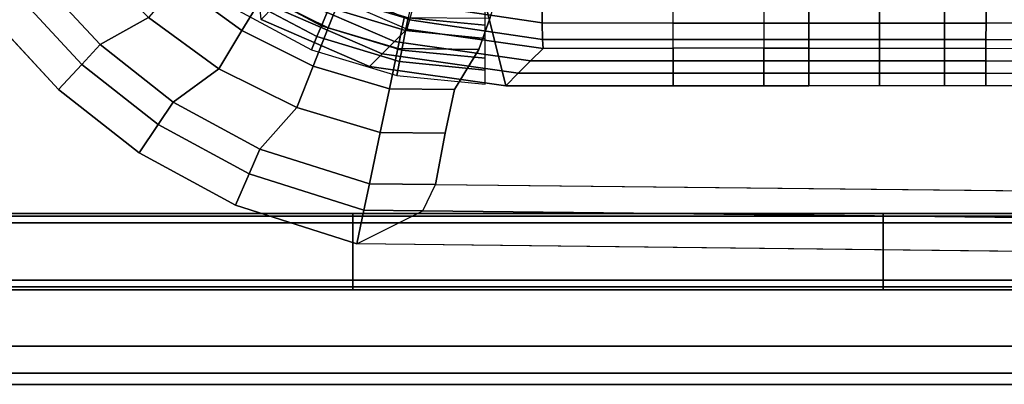
# Model space of a CAD drawing. Units: inches. Extents: x -305 to 329, y -240 to 276.
# Drawn here: x -292 to -279, y -134 to -129 of the extents above; entities that cross this region are included whole.
import ezdxf

# ---------------------------------------------------------------- set-up
doc = ezdxf.new("R2010")
doc.units = ezdxf.units.IN
doc.header["$MEASUREMENT"] = 0
for name, color, linetype in [('SEAT-BACKFABRIC', 5, 'Continuous'), ('SEAT-LEG', 5, 'Continuous'), ('SEAT-SEATFABRIC', 5, 'Continuous')]:
    doc.layers.add(name, color=color, linetype=linetype)

# ---------------------------------------------------------------- blocks, each defined once
blk = doc.blocks.new('F867H-200L_0T')
at = {"layer": 'SEAT-BACKFABRIC'}
for points in [[(-9.84, -28.234, 34.156), (-10.583, -27.131, 34.156), (-10.192, -26.911, 34.05), (-9.489, -27.954, 34.05)], [(-6.614, -28.352, 31.755), (-6.334, -27.892, 30.652), (-7.101, -27.331, 30.652), (-7.454, -27.737, 31.755)], [(-8.47, -28.535, 33.754), (-7.838, -28.178, 32.754), (-8.632, -27.358, 32.754), (-9.213, -27.734, 33.754)], [(-5.572, -28.288, 17.084), (-5.473, -28.048, 18.554), (-6.396, -27.555, 18.554), (-6.54, -27.77, 17.084)], [(-5.483, -28.315, 30.652), (-5.331, -27.931, 29.622), (-6.119, -27.539, 29.622), (-6.334, -27.892, 30.652)], [(-8.47, -28.535, 33.754), (-9.213, -27.734, 33.754), (-9.489, -27.954, 34.05), (-8.71, -28.794, 34.05)], [(-6.917, -28.851, 32.754), (-6.614, -28.352, 31.755), (-7.454, -27.737, 31.755), (-7.838, -28.178, 32.754)], [(-5.631, -28.43, 16.211), (-5.572, -28.288, 17.084), (-6.54, -27.77, 17.084), (-6.626, -27.898, 16.211)], [(-8.71, -28.794, 34.05), (-9.489, -27.954, 34.05), (-9.84, -28.234, 34.156), (-9.016, -29.122, 34.156)], [(-5.702, -28.602, 15.156), (-5.631, -28.43, 16.211), (-6.626, -27.898, 16.211), (-6.729, -28.053, 15.156)], [(-5.681, -28.816, 31.755), (-5.483, -28.315, 30.652), (-6.334, -27.892, 30.652), (-6.614, -28.352, 31.755)], [(-4.573, -28.588, 30.652), (-4.488, -28.183, 29.622), (-5.331, -27.931, 29.622), (-5.483, -28.315, 30.652)], [(-4.47, -28.352, 18.554), (-4.436, -28.182, 19.542), (-5.406, -27.887, 19.542), (-5.473, -28.048, 18.554)], [(-4.521, -28.607, 17.084), (-4.47, -28.352, 18.554), (-5.473, -28.048, 18.554), (-5.572, -28.288, 17.084)], [(-3.428, -28.281, 19.542), (-3.428, -28.092, 20.613), (-4.399, -27.996, 20.613), (-4.436, -28.182, 19.542)], [(-7.515, -29.287, 33.754), (-6.917, -28.851, 32.754), (-7.838, -28.178, 32.754), (-8.47, -28.535, 33.754)], [(-3.51, -28.598, 30.657), (-3.366, -28.192, 29.621), (-4.488, -28.183, 29.622), (-4.573, -28.588, 30.652)], [(-3.428, -28.455, 18.554), (-3.428, -28.281, 19.542), (-4.436, -28.182, 19.542), (-4.47, -28.352, 18.554)], [(-5.895, -29.359, 32.754), (-5.681, -28.816, 31.755), (-6.614, -28.352, 31.755), (-6.917, -28.851, 32.754)], [(-4.683, -29.115, 31.755), (-4.573, -28.588, 30.652), (-5.483, -28.315, 30.652), (-5.681, -28.816, 31.755)], [(-4.551, -28.758, 16.211), (-4.521, -28.607, 17.084), (-5.572, -28.288, 17.084), (-5.631, -28.43, 16.211)], [(-3.428, -28.714, 17.084), (-3.428, -28.455, 18.554), (-4.47, -28.352, 18.554), (-4.521, -28.607, 17.084)], [(-4.587, -28.94, 15.156), (-4.551, -28.758, 16.211), (-5.631, -28.43, 16.211), (-5.702, -28.602, 15.156)], [(-7.515, -29.287, 33.754), (-8.47, -28.535, 33.754), (-8.71, -28.794, 34.05), (-7.71, -29.581, 34.05)], [(-3.829, -29.124, 31.757), (-3.51, -28.598, 30.657), (-4.573, -28.588, 30.652), (-4.683, -29.115, 31.755)], [(-3.428, -28.868, 16.211), (-3.428, -28.714, 17.084), (-4.521, -28.607, 17.084), (-4.551, -28.758, 16.211)], [(-7.71, -29.581, 34.05), (-8.71, -28.794, 34.05), (-9.016, -29.122, 34.156), (-7.957, -29.955, 34.156)], [(-6.377, -29.904, 33.754), (-5.895, -29.359, 32.754), (-6.917, -28.851, 32.754), (-7.515, -29.287, 33.754)], [(-4.803, -29.686, 32.754), (-4.683, -29.115, 31.755), (-5.681, -28.816, 31.755), (-5.895, -29.359, 32.754)], [(-3.428, -29.054, 15.156), (-3.428, -28.868, 16.211), (-4.551, -28.758, 16.211), (-4.587, -28.94, 15.156)], [(-3.952, -29.697, 32.758), (-3.829, -29.124, 31.757), (-4.683, -29.115, 31.755), (-4.803, -29.686, 32.754)], [(-6.377, -29.904, 33.754), (-7.515, -29.287, 33.754), (-7.71, -29.581, 34.05), (-6.518, -30.228, 34.05)], [(-4.944, -30.36, 33.754), (-4.803, -29.686, 32.754), (-5.895, -29.359, 32.754), (-6.377, -29.904, 33.754)], [(-6.518, -30.228, 34.05), (-7.71, -29.581, 34.05), (-7.957, -29.955, 34.156), (-6.696, -30.64, 34.156)], [(-4.079, -30.369, 33.754), (-3.952, -29.697, 32.758), (-4.803, -29.686, 32.754), (-4.944, -30.36, 33.754)], [(-4.944, -30.36, 33.754), (-6.377, -29.904, 33.754), (-6.518, -30.228, 34.05), (-5.016, -30.706, 34.05)], [(-5.016, -30.706, 34.05), (-6.518, -30.228, 34.05), (-6.696, -30.64, 34.156), (-5.108, -31.145, 34.156)], [(-4.244, -30.714, 34.05), (-4.079, -30.369, 33.754), (-4.944, -30.36, 33.754), (-5.016, -30.706, 34.05)], [(9.951, -30.87, 34.05), (-4.244, -30.714, 34.05), (-4.079, -30.369, 33.754), (9.951, -30.517, 33.754)], [(-5.108, -31.145, 34.156), (-4.244, -30.714, 34.05), (-5.016, -30.706, 34.05), (-5.108, -31.145, 34.156)], [(9.951, -31.318, 34.156), (-5.108, -31.145, 34.156), (-4.244, -30.714, 34.05), (9.951, -30.87, 34.05)], [(-14.852, -32.839, 34.009), (9.951, -32.839, 34.009), (9.951, -32.486, 34.156), (-14.852, -32.486, 34.156)], [(-14.852, -32.986, 33.656), (9.951, -32.986, 33.656), (9.951, -32.839, 34.009), (-14.852, -32.839, 34.009)], [(-13.244, -32.986, 24.221), (-13.247, -32.986, 24.114), (9.951, -32.986, 24.114), (9.951, -32.986, 24.219)], [(-13.244, -32.986, 26.513), (-13.244, -32.986, 24.221), (9.951, -32.986, 24.219), (9.951, -32.986, 26.513)]]:
    blk.add_3dface(points, dxfattribs=at)
for points, invisible_edges in [([(9.951, -28.288, 29.609), (9.951, -27.919, 28.446), (-3.262, -27.811, 28.391), (-3.366, -28.192, 29.621)], 10), ([(9.951, -28.092, 20.613), (9.951, -28.281, 19.542), (-3.428, -28.281, 19.542), (-3.428, -28.092, 20.613)], 10), ([(9.951, -28.732, 30.711), (9.951, -28.288, 29.609), (-3.366, -28.192, 29.621), (-3.51, -28.598, 30.657)], 10), ([(-9.016, -29.122, 34.156), (-9.84, -28.234, 34.156), (-14.852, -32.486, 34.156), (-9.016, -29.122, 34.156)], 6), ([(9.951, -28.281, 19.542), (9.951, -28.455, 18.554), (-3.428, -28.455, 18.554), (-3.428, -28.281, 19.542)], 10), ([(9.951, -28.455, 18.554), (9.951, -28.714, 17.084), (-3.428, -28.714, 17.084), (-3.428, -28.455, 18.554)], 10), ([(9.951, -29.269, 31.8), (9.951, -28.732, 30.711), (-3.51, -28.598, 30.657), (-3.829, -29.124, 31.757)], 10), ([(9.951, -28.714, 17.084), (9.951, -28.868, 16.211), (-3.428, -28.868, 16.211), (-3.428, -28.714, 17.084)], 10), ([(9.951, -28.868, 16.211), (9.951, -29.054, 15.156), (-3.428, -29.054, 15.156), (-3.428, -28.868, 16.211)], 10), ([(-7.957, -29.955, 34.156), (-9.016, -29.122, 34.156), (-14.852, -32.486, 34.156), (-7.957, -29.955, 34.156)], 6), ([(9.951, -29.875, 32.827), (9.951, -29.269, 31.8), (-3.829, -29.124, 31.757), (-3.952, -29.697, 32.758)], 10), ([(9.951, -30.517, 33.754), (9.951, -29.875, 32.827), (-3.952, -29.697, 32.758), (-4.079, -30.369, 33.754)], 2), ([(-14.852, -32.486, 34.156), (-6.696, -30.64, 34.156), (-7.957, -29.955, 34.156), (-14.853, -32.485, 34.156)], 5), ([(-14.853, -32.485, 34.156), (-5.108, -31.145, 34.156), (-6.696, -30.64, 34.156), (-14.853, -32.485, 34.156)], 5), ([(9.951, -32.486, 34.156), (9.951, -31.318, 34.156), (-5.108, -31.145, 34.156), (-14.852, -32.486, 34.156)], 4), ([(-14.853, -32.986, 33.661), (-13.282, -32.986, 26.851), (9.948, -32.986, 26.851), (9.951, -32.986, 33.656)], 2), ([(-13.948, -32.986, 14.092), (-14.02, -32.986, 13.062), (9.951, -32.986, 14.092), (-13.948, -32.986, 14.092)], 4), ([(-13.875, -32.986, 15.139), (-13.948, -32.986, 14.092), (9.951, -32.986, 14.092), (9.951, -32.986, 15.139)], 10), ([(-13.795, -32.986, 16.281), (-13.875, -32.986, 15.139), (9.951, -32.986, 15.139), (9.951, -32.986, 16.281)], 10), ([(-13.734, -32.986, 17.153), (-13.795, -32.986, 16.281), (9.951, -32.986, 16.281), (9.951, -32.986, 17.153)], 10), ([(-13.631, -32.986, 18.624), (-13.734, -32.986, 17.153), (9.951, -32.986, 17.153), (9.951, -32.986, 18.624)], 10), ([(-13.562, -32.986, 19.611), (-13.631, -32.986, 18.624), (9.951, -32.986, 18.624), (9.951, -32.986, 19.611)], 10), ([(-13.487, -32.986, 20.682), (-13.562, -32.986, 19.611), (9.951, -32.986, 19.611), (9.951, -32.986, 20.682)], 10), ([(-13.414, -32.986, 21.728), (-13.487, -32.986, 20.682), (9.951, -32.986, 20.682), (9.951, -32.986, 21.728)], 10), ([(-13.35, -32.986, 22.652), (-13.414, -32.986, 21.728), (9.951, -32.986, 21.728), (9.951, -32.986, 22.652)], 10), ([(-13.289, -32.986, 23.522), (-13.35, -32.986, 22.652), (9.951, -32.986, 22.652), (9.951, -32.986, 23.522)], 10), ([(-13.247, -32.986, 24.114), (-13.289, -32.986, 23.522), (9.951, -32.986, 23.522), (9.951, -32.986, 24.114)], 10), ([(-13.282, -32.986, 26.851), (-13.244, -32.986, 26.513), (9.951, -32.986, 26.513), (9.948, -32.986, 26.851)], 10)]:
    blk.add_3dface(points, dxfattribs=dict(at, invisible_edges=invisible_edges))
at = {"layer": 'SEAT-LEG'}
for points in [[(-12.092, -30.747, 13.281), (-5.163, -30.747, 13.281), (-5.163, -30.783, 13.193), (-12.092, -30.783, 13.193)], [(-5.163, -30.747, 15.031), (-5.163, -30.747, 13.281), (-12.092, -30.747, 13.281), (-11.952, -30.747, 15.031)], [(-12.092, -30.783, 13.193), (-5.163, -30.783, 13.193), (-5.163, -30.872, 13.156), (-12.092, -30.872, 13.156)], [(-11.952, -30.747, 15.031), (-5.163, -30.747, 15.031), (-5.163, -30.783, 15.119), (-11.952, -30.783, 15.119)], [(-11.952, -30.783, 15.119), (-5.163, -30.783, 15.119), (-5.163, -30.872, 15.156), (-11.952, -30.872, 15.156)], [(-5.163, -30.747, 13.281), (1.783, -30.747, 13.281), (1.783, -30.783, 13.193), (-5.163, -30.783, 13.193)], [(-5.163, -30.747, 15.031), (1.783, -30.747, 15.031), (1.783, -30.783, 15.119), (-5.163, -30.783, 15.119)], [(1.783, -30.747, 15.031), (1.783, -30.747, 13.281), (-5.163, -30.747, 13.281), (-5.163, -30.747, 15.031)], [(-5.163, -30.783, 13.193), (1.783, -30.783, 13.193), (1.783, -30.872, 13.156), (-5.163, -30.872, 13.156)], [(-5.163, -30.783, 15.119), (1.783, -30.783, 15.119), (1.783, -30.872, 15.156), (-5.163, -30.872, 15.156)], [(1.783, -30.747, 13.281), (7.749, -30.747, 13.281), (7.749, -30.783, 13.193), (1.783, -30.783, 13.193)], [(1.783, -30.747, 15.031), (7.749, -30.747, 15.031), (7.749, -30.783, 15.119), (1.783, -30.783, 15.119)], [(7.749, -30.747, 15.031), (7.749, -30.747, 13.281), (1.783, -30.747, 13.281), (1.783, -30.747, 15.031)], [(1.783, -30.783, 13.193), (7.749, -30.783, 13.193), (7.749, -30.872, 13.156), (1.783, -30.872, 13.156)], [(1.783, -30.783, 15.119), (7.749, -30.783, 15.119), (7.749, -30.872, 15.156), (1.783, -30.872, 15.156)], [(-5.163, -30.872, 13.156), (-5.163, -31.622, 13.156), (-12.092, -31.622, 13.156), (-12.092, -30.872, 13.156)], [(-5.163, -30.872, 15.156), (-11.952, -30.872, 15.156), (-11.952, -31.622, 15.156), (-5.163, -31.622, 15.156)], [(1.783, -30.872, 13.156), (1.783, -31.622, 13.156), (-5.163, -31.622, 13.156), (-5.163, -30.872, 13.156)], [(1.783, -30.872, 15.156), (-5.163, -30.872, 15.156), (-5.163, -31.622, 15.156), (1.783, -31.622, 15.156)], [(7.749, -30.872, 13.156), (7.749, -31.622, 13.156), (1.783, -31.622, 13.156), (1.783, -30.872, 13.156)], [(7.749, -30.872, 15.156), (1.783, -30.872, 15.156), (1.783, -31.622, 15.156), (7.749, -31.622, 15.156)], [(-12.092, -31.71, 13.193), (-5.163, -31.71, 13.193), (-5.163, -31.622, 13.156), (-12.092, -31.622, 13.156)], [(-12.092, -31.747, 13.281), (-5.163, -31.747, 13.281), (-5.163, -31.71, 13.193), (-12.092, -31.71, 13.193)], [(-11.952, -31.71, 15.119), (-5.163, -31.71, 15.119), (-5.163, -31.622, 15.156), (-11.952, -31.622, 15.156)], [(-11.952, -31.747, 15.031), (-5.163, -31.747, 15.031), (-5.163, -31.71, 15.119), (-11.952, -31.71, 15.119)], [(-5.163, -31.71, 13.193), (1.783, -31.71, 13.193), (1.783, -31.622, 13.156), (-5.163, -31.622, 13.156)], [(-5.163, -31.71, 15.119), (1.783, -31.71, 15.119), (1.783, -31.622, 15.156), (-5.163, -31.622, 15.156)], [(-5.163, -31.747, 13.281), (1.783, -31.747, 13.281), (1.783, -31.71, 13.193), (-5.163, -31.71, 13.193)], [(-5.163, -31.747, 15.031), (1.783, -31.747, 15.031), (1.783, -31.71, 15.119), (-5.163, -31.71, 15.119)], [(1.783, -31.71, 13.193), (7.749, -31.71, 13.193), (7.749, -31.622, 13.156), (1.783, -31.622, 13.156)], [(1.783, -31.71, 15.119), (7.749, -31.71, 15.119), (7.749, -31.622, 15.156), (1.783, -31.622, 15.156)], [(1.783, -31.747, 13.281), (7.749, -31.747, 13.281), (7.749, -31.71, 13.193), (1.783, -31.71, 13.193)], [(1.783, -31.747, 15.031), (7.749, -31.747, 15.031), (7.749, -31.71, 15.119), (1.783, -31.71, 15.119)], [(-11.952, -31.747, 15.031), (-12.092, -31.747, 13.281), (-5.163, -31.747, 13.281), (-5.163, -31.747, 15.031)], [(-5.163, -31.747, 15.031), (-5.163, -31.747, 13.281), (1.783, -31.747, 13.281), (1.783, -31.747, 15.031)], [(1.783, -31.747, 15.031), (1.783, -31.747, 13.281), (7.749, -31.747, 13.281), (7.749, -31.747, 15.031)]]:
    blk.add_3dface(points, dxfattribs=at)
at = {"layer": 'SEAT-SEATFABRIC'}
for points in [[(-3.159, -29.074, 15.156), (-8.239, -8.721, 15.156), (9.357, -8.721, 15.156), (9.357, -29.074, 15.156)], [(-8.239, -8.721, 15.156), (-3.159, -29.074, 15.156), (-4.941, -28.82, 15.156), (-6.361, -28.205, 15.156)], [(-5.713, -27.404, 18.404), (-4.361, -27.999, 18.411), (-4.421, -28.212, 18.205), (-5.825, -27.596, 18.204)], [(-6.035, -27.879, 17.007), (-4.615, -28.494, 17.005), (-4.452, -28.331, 17.929), (-5.872, -27.716, 17.933)], [(-5.825, -27.596, 18.204), (-4.421, -28.212, 18.205), (-4.452, -28.331, 17.929), (-5.888, -27.706, 17.933)], [(-4.361, -27.999, 18.411), (-2.684, -28.25, 18.428), (-2.688, -27.961, 18.536), (-4.283, -27.725, 18.512)], [(-6.198, -28.042, 16.082), (-4.778, -28.657, 16.08), (-4.615, -28.494, 17.005), (-6.035, -27.879, 17.007)], [(-2.684, -28.25, 18.428), (-0.965, -28.255, 18.443), (-0.965, -27.973, 18.555), (-2.688, -27.961, 18.536)], [(-0.965, -27.973, 18.555), (0.221, -27.973, 18.555), (0.221, -28.255, 18.443), (-0.965, -28.255, 18.443)], [(0.221, -28.255, 18.443), (0.811, -28.255, 18.443), (0.811, -27.973, 18.555), (0.221, -27.973, 18.555)], [(0.811, -28.255, 18.443), (1.733, -28.255, 18.443), (1.733, -27.973, 18.555), (0.811, -27.973, 18.555)], [(1.733, -28.255, 18.443), (2.586, -28.255, 18.443), (2.586, -27.973, 18.555), (1.733, -27.973, 18.555)], [(2.586, -28.255, 18.443), (3.131, -28.253, 18.443), (3.132, -27.969, 18.554), (2.586, -27.973, 18.555)], [(3.131, -28.253, 18.443), (5.064, -28.25, 18.406), (5.07, -27.958, 18.513), (3.132, -27.969, 18.554)], [(-6.361, -28.205, 15.156), (-4.941, -28.82, 15.156), (-4.778, -28.657, 16.08), (-6.198, -28.042, 16.082)], [(-4.421, -28.212, 18.205), (-2.678, -28.47, 18.212), (-2.684, -28.25, 18.428), (-4.361, -27.999, 18.411)], [(-4.452, -28.331, 17.929), (-2.671, -28.585, 17.926), (-2.678, -28.47, 18.212), (-4.421, -28.212, 18.205)], [(-4.615, -28.494, 17.005), (-2.833, -28.748, 17.002), (-2.671, -28.585, 17.926), (-4.452, -28.331, 17.929)], [(-2.678, -28.47, 18.212), (-0.965, -28.47, 18.229), (-0.965, -28.255, 18.443), (-2.684, -28.25, 18.428)], [(-0.965, -28.255, 18.443), (0.221, -28.255, 18.443), (0.221, -28.47, 18.229), (-0.965, -28.47, 18.229)], [(0.221, -28.47, 18.229), (0.811, -28.47, 18.229), (0.811, -28.255, 18.443), (0.221, -28.255, 18.443)], [(0.811, -28.47, 18.229), (1.733, -28.47, 18.229), (1.733, -28.255, 18.443), (0.811, -28.255, 18.443)], [(1.733, -28.47, 18.229), (2.586, -28.47, 18.229), (2.586, -28.255, 18.443), (1.733, -28.255, 18.443)], [(2.586, -28.47, 18.229), (3.129, -28.469, 18.228), (3.131, -28.253, 18.443), (2.586, -28.255, 18.443)], [(3.129, -28.469, 18.228), (5.055, -28.473, 18.19), (5.064, -28.25, 18.406), (3.131, -28.253, 18.443)], [(-2.671, -28.585, 17.926), (-0.965, -28.582, 17.947), (-0.965, -28.47, 18.229), (-2.678, -28.47, 18.212)], [(-0.965, -28.47, 18.229), (0.221, -28.47, 18.229), (0.221, -28.582, 17.947), (-0.965, -28.582, 17.947)], [(0.221, -28.582, 17.947), (0.811, -28.582, 17.947), (0.811, -28.47, 18.229), (0.221, -28.47, 18.229)], [(0.811, -28.582, 17.947), (1.733, -28.582, 17.947), (1.733, -28.47, 18.229), (0.811, -28.47, 18.229)], [(1.733, -28.582, 17.947), (2.586, -28.582, 17.947), (2.586, -28.47, 18.229), (1.733, -28.47, 18.229)], [(2.586, -28.582, 17.947), (3.127, -28.582, 17.945), (3.129, -28.469, 18.228), (2.586, -28.47, 18.229)], [(3.127, -28.582, 17.945), (5.044, -28.59, 17.902), (5.055, -28.473, 18.19), (3.129, -28.469, 18.228)], [(-4.778, -28.657, 16.08), (-2.996, -28.911, 16.079), (-2.833, -28.748, 17.002), (-4.615, -28.494, 17.005)], [(-2.833, -28.748, 17.002), (-0.965, -28.746, 17.017), (-0.965, -28.582, 17.947), (-2.671, -28.585, 17.926)], [(-0.965, -28.746, 17.017), (0.221, -28.746, 17.017), (0.221, -28.582, 17.947), (-0.965, -28.582, 17.947)], [(0.221, -28.746, 17.017), (0.811, -28.746, 17.017), (0.811, -28.582, 17.947), (0.221, -28.582, 17.947)], [(0.221, -28.582, 17.947), (0.811, -28.582, 17.947), (0.811, -28.746, 17.017), (0.221, -28.746, 17.017)], [(0.811, -28.582, 17.947), (1.733, -28.582, 17.947), (1.733, -28.746, 17.017), (0.811, -28.746, 17.017)], [(1.733, -28.582, 17.947), (2.586, -28.582, 17.947), (2.586, -28.746, 17.017), (1.733, -28.746, 17.017)], [(2.586, -28.582, 17.947), (3.127, -28.582, 17.945), (3.127, -28.746, 17.015), (2.586, -28.746, 17.017)], [(3.127, -28.582, 17.945), (5.044, -28.59, 17.902), (5.044, -28.751, 16.986), (3.127, -28.746, 17.015)], [(-4.941, -28.82, 15.156), (-3.159, -29.074, 15.156), (-2.996, -28.911, 16.079), (-4.778, -28.657, 16.08)], [(-2.996, -28.911, 16.079), (-0.965, -28.91, 16.086), (-0.965, -28.746, 17.017), (-2.833, -28.748, 17.002)], [(-0.965, -28.91, 16.086), (0.221, -28.91, 16.086), (0.221, -28.746, 17.017), (-0.965, -28.746, 17.017)], [(0.221, -28.91, 16.086), (0.811, -28.91, 16.086), (0.811, -28.746, 17.017), (0.221, -28.746, 17.017)], [(0.221, -28.746, 17.017), (0.811, -28.746, 17.017), (0.811, -28.91, 16.086), (0.221, -28.91, 16.086)], [(0.811, -28.746, 17.017), (1.733, -28.746, 17.017), (1.733, -28.91, 16.086), (0.811, -28.91, 16.086)], [(1.733, -28.746, 17.017), (2.586, -28.746, 17.017), (2.586, -28.91, 16.086), (1.733, -28.91, 16.086)], [(2.586, -28.746, 17.017), (3.127, -28.746, 17.015), (3.127, -28.91, 16.086), (2.586, -28.91, 16.086)], [(3.127, -28.746, 17.015), (5.044, -28.751, 16.986), (5.044, -28.912, 16.071), (3.127, -28.91, 16.086)], [(-3.159, -29.074, 15.156), (-0.965, -29.074, 15.156), (-0.965, -28.91, 16.086), (-2.996, -28.911, 16.079)], [(-0.965, -29.074, 15.156), (0.221, -29.074, 15.156), (0.221, -28.91, 16.086), (-0.965, -28.91, 16.086)], [(0.221, -29.074, 15.156), (0.811, -29.074, 15.156), (0.811, -28.91, 16.086), (0.221, -28.91, 16.086)], [(0.221, -28.91, 16.086), (0.811, -28.91, 16.086), (0.811, -29.074, 15.156), (0.221, -29.074, 15.156)], [(0.811, -28.91, 16.086), (1.733, -28.91, 16.086), (1.733, -29.074, 15.156), (0.811, -29.074, 15.156)], [(1.733, -28.91, 16.086), (2.586, -28.91, 16.086), (2.586, -29.074, 15.156), (1.733, -29.074, 15.156)], [(2.586, -28.91, 16.086), (3.127, -28.91, 16.086), (3.127, -29.074, 15.156), (2.586, -29.074, 15.156)], [(3.127, -28.91, 16.086), (5.044, -28.912, 16.071), (5.044, -29.074, 15.156), (3.127, -29.074, 15.156)]]:
    blk.add_3dface(points, dxfattribs=at)

msp = doc.modelspace()

# ---------------------------------------------------------------- block references
msp.add_blockref('F867H-200L_0T', (-282.514, -100.673))

doc.saveas('drawing.dxf')
